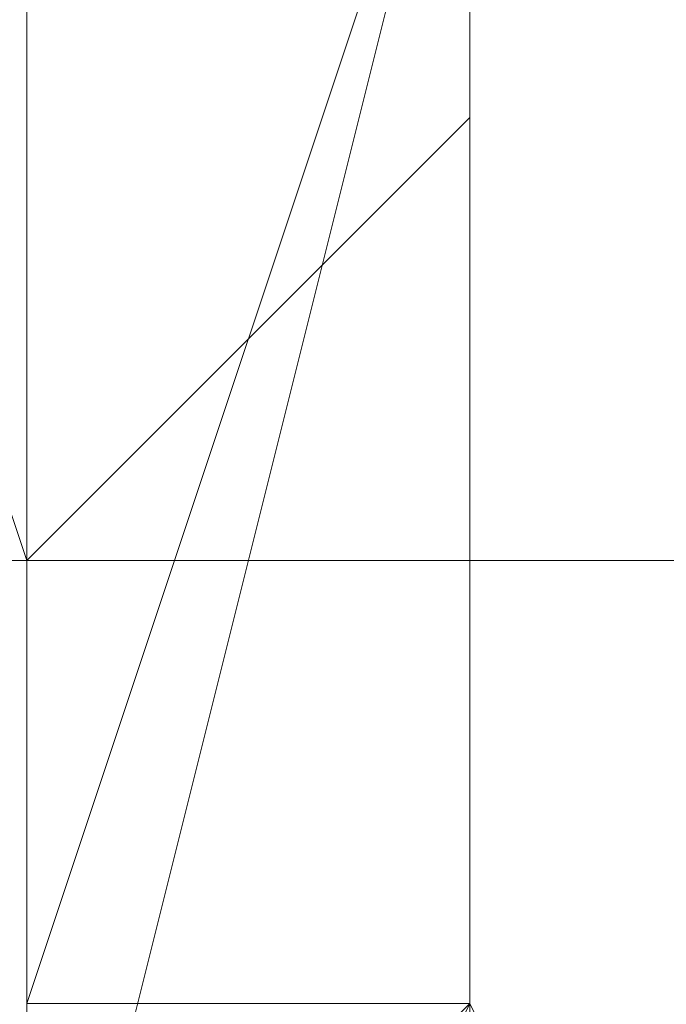
# Model space of a CAD drawing. Units: millimetres. Extents: x -92 to 10479, y -194 to 10155.
# Drawn here: x 5956 to 5958, y 5697 to 5701 of the extents above; entities that cross this region are included whole.
import ezdxf

# ---------------------------------------------------------------- set-up
doc = ezdxf.new("R2010")
doc.units = ezdxf.units.MM
doc.layers.add('robinia', color=32, linetype='Continuous', lineweight=9)

msp = doc.modelspace()

# ---------------------------------------------------------------- linework, layer by layer
at = {"layer": 'robinia', "flags": 128}
for points in [[(5955.9394, 5736.0234), (5955.9394, 5616.0036), (5952.4094, 5616.0036), (5945.3494, 5616.0036), (5934.7594, 5616.0036), (5922.4044, 5616.0036), (5915.3444, 5616.0036), (5911.8145, 5616.0036), (5911.8145, 5736.0234)], [(5955.9394, 5695.4285), (5955.9394, 5697.1935), (5955.9394, 5698.9585), (5955.9394, 5700.7235), (5955.9394, 5702.4885), (5954.1744, 5704.2535), (5955.9394, 5698.9585), (5955.9394, 5693.6635), (5955.9394, 5697.1935), (5957.7044, 5702.4885), (5957.7044, 5695.4285)], [(5961.2344, 5698.9585), (5959.4694, 5704.2535), (5959.4694, 5700.7235), (5959.4694, 5693.6635), (5957.7044, 5695.4285), (5957.7044, 5702.4885), (5955.9394, 5697.1935), (5955.9394, 5693.6635), (5955.9394, 5698.9585), (5954.1744, 5704.2535)], [(5957.7044, 5695.4285), (5957.7044, 5702.4885), (5955.9394, 5697.1935), (5955.9394, 5693.6635), (5955.9394, 5698.9585), (5954.1744, 5704.2535), (5955.9394, 5702.4885), (5955.9394, 5700.7235), (5955.9394, 5698.9585), (5955.9394, 5697.1935), (5955.9394, 5695.4285)], [(5961.2344, 5698.9585), (5959.4694, 5704.2535), (5959.4694, 5700.7235), (5959.4694, 5693.6635), (5957.7044, 5695.4285), (5957.7044, 5702.4885), (5955.9394, 5697.1935), (5955.9394, 5693.6635), (5955.9394, 5698.9585), (5954.1744, 5704.2535)], [(5954.1744, 5704.2535), (5955.9394, 5698.9585), (5955.9394, 5693.6635), (5955.9394, 5695.4285), (5957.7044, 5702.4885), (5957.7044, 5695.4285), (5959.4694, 5693.6635), (5959.4694, 5698.9585), (5959.4694, 5704.2535), (5961.2344, 5698.9585)], [(5961.2344, 5698.9585), (5959.4694, 5704.2535), (5959.4694, 5700.7235), (5959.4694, 5693.6635), (5957.7044, 5695.4285), (5957.7044, 5702.4885), (5955.9394, 5697.1935), (5955.9394, 5693.6635), (5955.9394, 5698.9585), (5954.1744, 5704.2535)], [(5955.9394, 5695.4285), (5955.9394, 5697.1935), (5955.9394, 5698.9585), (5955.9394, 5700.7235), (5955.9394, 5702.4885), (5954.1744, 5704.2535), (5955.9394, 5698.9585), (5955.9394, 5693.6635), (5955.9394, 5697.1935), (5957.7044, 5702.4885), (5957.7044, 5695.4285)], [(5961.2344, 5698.9585), (5959.4694, 5704.2535), (5959.4694, 5700.7235), (5959.4694, 5693.6635), (5957.7044, 5695.4285), (5957.7044, 5702.4885), (5955.9394, 5697.1935), (5955.9394, 5693.6635), (5955.9394, 5698.9585), (5954.1744, 5704.2535)], [(5957.7044, 5695.4285), (5957.7044, 5702.4885), (5955.9394, 5697.1935), (5955.9394, 5693.6635), (5955.9394, 5698.9585), (5954.1744, 5704.2535), (5955.9394, 5702.4885), (5955.9394, 5700.7235), (5955.9394, 5698.9585), (5955.9394, 5697.1935), (5955.9394, 5695.4285)], [(5961.2344, 5698.9585), (5959.4694, 5704.2535), (5959.4694, 5700.7235), (5959.4694, 5693.6635), (5957.7044, 5695.4285), (5957.7044, 5702.4885), (5955.9394, 5697.1935), (5955.9394, 5693.6635), (5955.9394, 5698.9585), (5954.1744, 5704.2535)], [(5954.1744, 5704.2535), (5955.9394, 5698.9585), (5955.9394, 5693.6635), (5955.9394, 5695.4285), (5957.7044, 5702.4885), (5957.7044, 5695.4285), (5959.4694, 5693.6635), (5959.4694, 5698.9585), (5959.4694, 5704.2535), (5961.2344, 5698.9585)], [(5961.2344, 5698.9585), (5959.4694, 5704.2535), (5959.4694, 5700.7235), (5959.4694, 5693.6635), (5957.7044, 5695.4285), (5957.7044, 5702.4885), (5955.9394, 5697.1935), (5955.9394, 5693.6635), (5955.9394, 5698.9585), (5954.1744, 5704.2535)], [(5955.9394, 5695.4285), (5955.9394, 5697.1935), (5955.9394, 5698.9585), (5955.9394, 5700.7235), (5955.9394, 5702.4885), (5954.1744, 5704.2535), (5955.9394, 5698.9585), (5955.9394, 5693.6635), (5955.9394, 5697.1935), (5957.7044, 5702.4885), (5957.7044, 5695.4285)], [(5961.2344, 5698.9585), (5959.4694, 5704.2535), (5959.4694, 5700.7235), (5959.4694, 5693.6635), (5957.7044, 5695.4285), (5957.7044, 5702.4885), (5955.9394, 5697.1935), (5955.9394, 5693.6635), (5955.9394, 5698.9585), (5954.1744, 5704.2535)], [(5957.7044, 5695.4285), (5957.7044, 5702.4885), (5955.9394, 5697.1935), (5955.9394, 5693.6635), (5955.9394, 5698.9585), (5954.1744, 5704.2535), (5955.9394, 5702.4885), (5955.9394, 5700.7235), (5955.9394, 5698.9585), (5955.9394, 5697.1935), (5955.9394, 5695.4285)], [(5954.1744, 5704.2535), (5955.9394, 5698.9585), (5955.9394, 5693.6635), (5955.9394, 5695.4285), (5957.7044, 5702.4885), (5957.7044, 5695.4285), (5959.4694, 5693.6635), (5959.4694, 5698.9585), (5959.4694, 5704.2535), (5961.2344, 5698.9585)], [(5954.1744, 5704.2535), (5955.9394, 5698.9585), (5955.9394, 5693.6635), (5955.9394, 5697.1935), (5957.7044, 5702.4885), (5957.7044, 5695.4285), (5959.4694, 5693.6635), (5959.4694, 5700.7235), (5959.4694, 5704.2535), (5961.2344, 5698.9585)], [(5954.1744, 5704.2535), (5955.9394, 5698.9585), (5955.9394, 5693.6635), (5955.9394, 5697.1935), (5957.7044, 5702.4885), (5957.7044, 5695.4285), (5959.4694, 5693.6635), (5959.4694, 5700.7235), (5959.4694, 5704.2535), (5961.2344, 5698.9585)], [(5954.1744, 5704.2535), (5955.9394, 5702.4885), (5955.9394, 5700.7235), (5955.9394, 5698.9585), (5955.9394, 5697.1935), (5955.9394, 5695.4285)], [(5955.9394, 5695.4285), (5955.9394, 5697.1935), (5955.9394, 5698.9585), (5955.9394, 5700.7235), (5955.9394, 5702.4885), (5954.1744, 5704.2535), (5955.9394, 5698.9585), (5955.9394, 5693.6635), (5955.9394, 5697.1935), (5957.7044, 5702.4885), (5957.7044, 5695.4285)], [(5954.1744, 5704.2535), (5955.9394, 5698.9585), (5955.9394, 5693.6635), (5955.9394, 5697.1935), (5957.7044, 5702.4885), (5957.7044, 5695.4285), (5959.4694, 5693.6635), (5959.4694, 5700.7235), (5959.4694, 5704.2535), (5961.2344, 5698.9585)], [(5954.1744, 5704.2535), (5955.9394, 5698.9585), (5955.9394, 5693.6635), (5955.9394, 5697.1935), (5957.7044, 5702.4885), (5957.7044, 5695.4285), (5959.4694, 5693.6635), (5959.4694, 5700.7235), (5959.4694, 5704.2535), (5961.2344, 5698.9585)], [(5955.9394, 5695.4285), (5955.9394, 5697.1935), (5955.9394, 5698.9585), (5955.9394, 5700.7235), (5955.9394, 5702.4885), (5955.9394, 5704.2535), (5954.1744, 5704.2535)], [(5961.2344, 5698.9585), (5959.4694, 5704.2535), (5959.4694, 5700.7235), (5959.4694, 5693.6635), (5957.7044, 5695.4285), (5957.7044, 5702.4885), (5955.9394, 5697.1935), (5955.9394, 5693.6635), (5955.9394, 5698.9585), (5954.1744, 5704.2535)], [(5954.1744, 5704.2535), (5955.9394, 5698.9585), (5955.9394, 5693.6635), (5955.9394, 5695.4285), (5957.7044, 5702.4885), (5957.7044, 5695.4285), (5959.4694, 5693.6635), (5959.4694, 5698.9585), (5959.4694, 5704.2535), (5961.2344, 5698.9585)], [(5954.1744, 5704.2535), (5955.9394, 5698.9585), (5955.9394, 5693.6635), (5955.9394, 5697.1935), (5957.7044, 5702.4885), (5957.7044, 5695.4285), (5959.4694, 5693.6635), (5959.4694, 5700.7235), (5959.4694, 5704.2535), (5961.2344, 5698.9585)], [(5954.1744, 5704.2535), (5955.9394, 5702.4885), (5955.9394, 5700.7235), (5955.9394, 5698.9585), (5955.9394, 5697.1935), (5955.9394, 5695.4285)], [(5955.9394, 5695.4285), (5955.9394, 5697.1935), (5955.9394, 5698.9585), (5955.9394, 5700.7235), (5955.9394, 5702.4885), (5954.1744, 5704.2535), (5955.9394, 5698.9585), (5955.9394, 5693.6635), (5955.9394, 5697.1935), (5957.7044, 5702.4885), (5957.7044, 5695.4285)], [(5954.1744, 5704.2535), (5955.9394, 5698.9585), (5955.9394, 5693.6635), (5955.9394, 5697.1935), (5957.7044, 5702.4885), (5957.7044, 5695.4285), (5959.4694, 5693.6635), (5959.4694, 5700.7235), (5959.4694, 5704.2535), (5961.2344, 5698.9585)], [(5954.1744, 5704.2535), (5955.9394, 5698.9585), (5955.9394, 5693.6635), (5955.9394, 5697.1935), (5957.7044, 5702.4885), (5957.7044, 5695.4285), (5959.4694, 5693.6635), (5959.4694, 5700.7235), (5959.4694, 5704.2535), (5961.2344, 5698.9585)], [(5955.9394, 5695.4285), (5955.9394, 5697.1935), (5955.9394, 5698.9585), (5955.9394, 5700.7235), (5955.9394, 5702.4885), (5955.9394, 5704.2535), (5954.1744, 5704.2535)], [(5961.2344, 5698.9585), (5959.4694, 5704.2535), (5959.4694, 5700.7235), (5959.4694, 5693.6635), (5957.7044, 5695.4285), (5957.7044, 5702.4885), (5955.9394, 5697.1935), (5955.9394, 5693.6635), (5955.9394, 5698.9585), (5954.1744, 5704.2535)], [(5954.1744, 5704.2535), (5955.9394, 5698.9585), (5955.9394, 5693.6635), (5955.9394, 5695.4285), (5957.7044, 5702.4885), (5957.7044, 5695.4285), (5959.4694, 5693.6635), (5959.4694, 5698.9585), (5959.4694, 5704.2535), (5961.2344, 5698.9585)], [(5954.1744, 5704.2535), (5955.9394, 5698.9585), (5955.9394, 5693.6635), (5955.9394, 5697.1935), (5957.7044, 5702.4885), (5957.7044, 5695.4285), (5959.4694, 5693.6635), (5959.4694, 5700.7235), (5959.4694, 5704.2535), (5961.2344, 5698.9585)], [(5954.1744, 5704.2535), (5955.9394, 5702.4885), (5955.9394, 5700.7235), (5955.9394, 5698.9585), (5955.9394, 5697.1935), (5955.9394, 5695.4285)], [(5955.9394, 5695.4285), (5955.9394, 5697.1935), (5955.9394, 5698.9585), (5955.9394, 5700.7235), (5955.9394, 5702.4885), (5954.1744, 5704.2535), (5955.9394, 5698.9585), (5955.9394, 5693.6635), (5955.9394, 5697.1935), (5957.7044, 5702.4885), (5957.7044, 5695.4285)], [(5954.1744, 5704.2535), (5955.9394, 5698.9585), (5955.9394, 5693.6635), (5955.9394, 5697.1935), (5957.7044, 5702.4885), (5957.7044, 5695.4285), (5959.4694, 5693.6635), (5959.4694, 5700.7235), (5959.4694, 5704.2535), (5961.2344, 5698.9585)], [(5954.1744, 5704.2535), (5955.9394, 5698.9585), (5955.9394, 5693.6635), (5955.9394, 5697.1935), (5957.7044, 5702.4885), (5957.7044, 5695.4285), (5959.4694, 5693.6635), (5959.4694, 5700.7235), (5959.4694, 5704.2535), (5961.2344, 5698.9585)], [(5955.9394, 5695.4285), (5955.9394, 5697.1935), (5955.9394, 5698.9585), (5955.9394, 5700.7235), (5955.9394, 5702.4885), (5955.9394, 5704.2535), (5954.1744, 5704.2535)], [(5954.1744, 5704.2535), (5955.9394, 5698.9585), (5955.9394, 5693.6635), (5955.9394, 5695.4285), (5957.7044, 5702.4885), (5957.7044, 5695.4285), (5959.4694, 5693.6635), (5959.4694, 5698.9585), (5959.4694, 5704.2535), (5961.2344, 5698.9585)], [(5961.2344, 5698.9585), (5959.4694, 5704.2535), (5959.4694, 5700.7235), (5959.4694, 5693.6635), (5957.7044, 5695.4285), (5957.7044, 5702.4885), (5955.9394, 5697.1935), (5955.9394, 5693.6635), (5955.9394, 5698.9585), (5954.1744, 5704.2535), (5955.9394, 5698.9585), (5955.9394, 5693.6635), (5955.9394, 5697.1935), (5957.7044, 5702.4885), (5957.7044, 5695.4285), (5959.4694, 5693.6635), (5959.4694, 5700.7235), (5959.4694, 5704.2535), (5961.2344, 5698.9585)], [(6005.3593, 5704.2535), (5955.9394, 5704.2535), (5955.9394, 5702.4885), (5955.9394, 5700.7235), (5955.9394, 5698.9585), (5955.9394, 5697.1935), (5955.9394, 5695.4285)], [(5955.9394, 5695.4285), (5957.7044, 5697.1935), (5957.7044, 5698.9585), (5957.7044, 5700.7235), (5957.7044, 5702.4885), (5957.7044, 5704.2535), (5957.7044, 5702.4885), (5957.7044, 5700.7235), (5957.7044, 5698.9585), (5957.7044, 5695.4285)], [(5957.7044, 5695.4285), (5957.7044, 5698.9585), (5957.7044, 5700.7235), (5957.7044, 5702.4885), (5957.7044, 5704.2535), (5957.7044, 5702.4885), (5957.7044, 5700.7235), (5955.9394, 5698.9585), (5955.9394, 5697.1935), (5955.9394, 5695.4285)], [(5955.9394, 5704.2535), (5955.9394, 5698.9585), (5955.9394, 5693.6635), (5955.9394, 5697.1935), (5957.7044, 5702.4885), (5957.7044, 5695.4285), (5959.4694, 5693.6635), (5959.4694, 5700.7235), (5959.4694, 5704.2535), (5961.2344, 5698.9585)], [(5961.2344, 5698.9585), (5959.4694, 5704.2535), (5959.4694, 5700.7235), (5959.4694, 5693.6635), (5957.7044, 5695.4285), (5957.7044, 5702.4885), (5955.9394, 5697.1935), (5955.9394, 5693.6635), (5955.9394, 5698.9585), (5955.9394, 5704.2535), (5955.9394, 5698.9585), (5955.9394, 5693.6635), (5957.7044, 5697.1935), (5957.7044, 5702.4885), (5957.7044, 5695.4285), (5959.4694, 5693.6635), (5959.4694, 5700.7235), (5959.4694, 5704.2535), (5961.2344, 5698.9585)], [(5955.9394, 5695.4285), (5955.9394, 5697.1935), (5955.9394, 5698.9585), (5955.9394, 5700.7235), (5955.9394, 5702.4885), (5955.9394, 5704.2535), (5955.9394, 5702.4885), (5955.9394, 5700.7235), (5955.9394, 5698.9585), (5955.9394, 5697.1935), (5955.9394, 5695.4285)], [(5955.9394, 5695.4285), (5957.7044, 5697.1935), (5957.7044, 5698.9585), (5957.7044, 5700.7235), (5957.7044, 5702.4885), (5957.7044, 5704.2535), (5957.7044, 5702.4885), (5957.7044, 5700.7235), (5957.7044, 5698.9585), (5957.7044, 5695.4285)], [(5961.2344, 5698.9585), (5959.4694, 5704.2535), (5959.4694, 5700.7235), (5959.4694, 5693.6635), (5957.7044, 5695.4285), (5957.7044, 5702.4885), (5957.7044, 5697.1935), (5955.9394, 5693.6635), (5955.9394, 5698.9585), (5955.9394, 5704.2535), (5955.9394, 5698.9585), (5955.9394, 5693.6635), (5957.7044, 5697.1935), (5957.7044, 5702.4885), (5957.7044, 5695.4285), (5959.4694, 5693.6635), (5959.4694, 5700.7235), (5959.4694, 5704.2535), (5961.2344, 5698.9585)], [(5961.2344, 5698.9585), (5959.4694, 5704.2535), (5959.4694, 5698.9585), (5959.4694, 5693.6635), (5957.7044, 5695.4285), (5957.7044, 5702.4885), (5957.7044, 5695.4285), (5955.9394, 5693.6635), (5955.9394, 5698.9585), (5955.9394, 5704.2535), (5955.9394, 5698.9585), (5955.9394, 5693.6635), (5957.7044, 5695.4285), (5957.7044, 5702.4885), (5957.7044, 5695.4285), (5959.4694, 5693.6635), (5959.4694, 5698.9585), (5959.4694, 5704.2535), (5961.2344, 5698.9585)], [(5961.2344, 5700.7235), (5959.4694, 5704.2535), (5959.4694, 5698.9585), (5959.4694, 5693.6635), (5957.7044, 5697.1935), (5957.7044, 5702.4885), (5957.7044, 5695.4285), (5955.9394, 5693.6635), (5955.9394, 5698.9585), (5955.9394, 5704.2535), (5955.9394, 5698.9585), (5955.9394, 5693.6635), (5957.7044, 5695.4285), (5957.7044, 5702.4885), (5957.7044, 5697.1935), (5959.4694, 5693.6635), (5959.4694, 5698.9585), (5959.4694, 5704.2535), (5961.2344, 5700.7235)], [(5955.9394, 5695.4285), (5955.9394, 5697.1935), (5955.9394, 5698.9585), (5957.7044, 5700.7235), (5957.7044, 5702.4885), (5957.7044, 5704.2535), (5957.7044, 5702.4885), (5957.7044, 5700.7235), (5957.7044, 5698.9585), (5957.7044, 5695.4285)], [(5955.9394, 5704.2535), (5955.9394, 5702.4885), (5955.9394, 5700.7235), (5955.9394, 5698.9585), (5955.9394, 5697.1935), (5955.9394, 5695.4285)], [(5961.2344, 5700.7235), (5959.4694, 5704.2535), (5959.4694, 5698.9585), (5959.4694, 5693.6635), (5957.7044, 5697.1935), (5957.7044, 5702.4885), (5955.9394, 5695.4285), (5955.9394, 5693.6635), (5955.9394, 5698.9585), (5955.9394, 5704.2535), (5955.9394, 5698.9585), (5955.9394, 5693.6635), (5955.9394, 5695.4285), (5957.7044, 5702.4885), (5957.7044, 5697.1935), (5959.4694, 5693.6635), (5959.4694, 5698.9585), (5959.4694, 5704.2535), (5961.2344, 5700.7235)], [(5961.2344, 5698.9585), (5959.4694, 5704.2535), (5959.4694, 5698.9585), (5959.4694, 5693.6635), (5957.7044, 5695.4285), (5957.7044, 5702.4885), (5955.9394, 5695.4285), (5955.9394, 5693.6635), (5955.9394, 5698.9585), (5955.9394, 5704.2535)], [(5955.9394, 5704.2535), (5955.9394, 5702.4885), (5955.9394, 5700.7235), (5955.9394, 5698.9585), (5955.9394, 5697.1935), (5955.9394, 5695.4285)], [(5955.9394, 5695.4285), (5955.9394, 5697.1935), (5957.7044, 5697.1935), (5957.7044, 5698.9585), (5957.7044, 5700.7235), (5957.7044, 5702.4885), (5957.7044, 5704.2535), (5957.7044, 5702.4885), (5957.7044, 5700.7235), (5957.7044, 5698.9585), (5957.7044, 5697.1935), (5957.7044, 5695.4285)], [(6005.3593, 5704.2535), (5955.9394, 5704.2535), (5955.9394, 5702.4885), (5955.9394, 5700.7235), (5955.9394, 5698.9585), (5955.9394, 5697.1935), (5955.9394, 5695.4285)], [(5955.9394, 5695.4285), (5957.7044, 5697.1935), (5957.7044, 5698.9585), (5957.7044, 5700.7235), (5957.7044, 5702.4885), (5957.7044, 5704.2535), (5957.7044, 5702.4885), (5957.7044, 5700.7235), (5957.7044, 5698.9585), (5957.7044, 5695.4285)], [(5957.7044, 5695.4285), (5957.7044, 5698.9585), (5957.7044, 5700.7235), (5957.7044, 5702.4885), (5957.7044, 5704.2535), (5957.7044, 5702.4885), (5957.7044, 5700.7235), (5955.9394, 5698.9585), (5955.9394, 5697.1935), (5955.9394, 5695.4285)], [(5955.9394, 5704.2535), (5955.9394, 5698.9585), (5955.9394, 5693.6635), (5955.9394, 5697.1935), (5957.7044, 5702.4885), (5957.7044, 5695.4285), (5959.4694, 5693.6635), (5959.4694, 5700.7235), (5959.4694, 5704.2535), (5961.2344, 5698.9585)], [(5961.2344, 5698.9585), (5959.4694, 5704.2535), (5959.4694, 5700.7235), (5959.4694, 5693.6635), (5957.7044, 5695.4285), (5957.7044, 5702.4885), (5955.9394, 5697.1935), (5955.9394, 5693.6635), (5955.9394, 5698.9585), (5955.9394, 5704.2535), (5955.9394, 5698.9585), (5955.9394, 5693.6635), (5957.7044, 5697.1935), (5957.7044, 5702.4885), (5957.7044, 5695.4285), (5959.4694, 5693.6635), (5959.4694, 5700.7235), (5959.4694, 5704.2535), (5961.2344, 5698.9585)], [(5955.9394, 5695.4285), (5955.9394, 5697.1935), (5955.9394, 5698.9585), (5955.9394, 5700.7235), (5955.9394, 5702.4885), (5955.9394, 5704.2535), (5955.9394, 5702.4885), (5955.9394, 5700.7235), (5955.9394, 5698.9585), (5955.9394, 5697.1935), (5955.9394, 5695.4285)], [(5955.9394, 5695.4285), (5957.7044, 5697.1935), (5957.7044, 5698.9585), (5957.7044, 5700.7235), (5957.7044, 5702.4885), (5957.7044, 5704.2535), (5957.7044, 5702.4885), (5957.7044, 5700.7235), (5957.7044, 5698.9585), (5957.7044, 5695.4285)], [(5961.2344, 5698.9585), (5959.4694, 5704.2535), (5959.4694, 5700.7235), (5959.4694, 5693.6635), (5957.7044, 5695.4285), (5957.7044, 5702.4885), (5957.7044, 5697.1935), (5955.9394, 5693.6635), (5955.9394, 5698.9585), (5955.9394, 5704.2535), (5955.9394, 5698.9585), (5955.9394, 5693.6635), (5957.7044, 5697.1935), (5957.7044, 5702.4885), (5957.7044, 5695.4285), (5959.4694, 5693.6635), (5959.4694, 5700.7235), (5959.4694, 5704.2535), (5961.2344, 5698.9585)], [(5961.2344, 5698.9585), (5959.4694, 5704.2535), (5959.4694, 5698.9585), (5959.4694, 5693.6635), (5957.7044, 5695.4285), (5957.7044, 5702.4885), (5957.7044, 5695.4285), (5955.9394, 5693.6635), (5955.9394, 5698.9585), (5955.9394, 5704.2535), (5955.9394, 5698.9585), (5955.9394, 5693.6635), (5957.7044, 5695.4285), (5957.7044, 5702.4885), (5957.7044, 5695.4285), (5959.4694, 5693.6635), (5959.4694, 5698.9585), (5959.4694, 5704.2535), (5961.2344, 5698.9585)], [(5961.2344, 5700.7235), (5959.4694, 5704.2535), (5959.4694, 5698.9585), (5959.4694, 5693.6635), (5957.7044, 5697.1935), (5957.7044, 5702.4885), (5957.7044, 5695.4285), (5955.9394, 5693.6635), (5955.9394, 5698.9585), (5955.9394, 5704.2535), (5955.9394, 5698.9585), (5955.9394, 5693.6635), (5957.7044, 5695.4285), (5957.7044, 5702.4885), (5957.7044, 5697.1935), (5959.4694, 5693.6635), (5959.4694, 5698.9585), (5959.4694, 5704.2535), (5961.2344, 5700.7235)], [(5955.9394, 5695.4285), (5955.9394, 5697.1935), (5955.9394, 5698.9585), (5957.7044, 5700.7235), (5957.7044, 5702.4885), (5957.7044, 5704.2535), (5957.7044, 5702.4885), (5957.7044, 5700.7235), (5957.7044, 5698.9585), (5957.7044, 5695.4285)], [(5955.9394, 5704.2535), (5955.9394, 5702.4885), (5955.9394, 5700.7235), (5955.9394, 5698.9585), (5955.9394, 5697.1935), (5955.9394, 5695.4285)], [(5961.2344, 5700.7235), (5959.4694, 5704.2535), (5959.4694, 5698.9585), (5959.4694, 5693.6635), (5957.7044, 5697.1935), (5957.7044, 5702.4885), (5955.9394, 5695.4285), (5955.9394, 5693.6635), (5955.9394, 5698.9585), (5955.9394, 5704.2535), (5955.9394, 5698.9585), (5955.9394, 5693.6635), (5955.9394, 5695.4285), (5957.7044, 5702.4885), (5957.7044, 5697.1935), (5959.4694, 5693.6635), (5959.4694, 5698.9585), (5959.4694, 5704.2535), (5961.2344, 5700.7235)], [(5961.2344, 5698.9585), (5959.4694, 5704.2535), (5959.4694, 5698.9585), (5959.4694, 5693.6635), (5957.7044, 5695.4285), (5957.7044, 5702.4885), (5955.9394, 5695.4285), (5955.9394, 5693.6635), (5955.9394, 5698.9585), (5955.9394, 5704.2535)], [(5955.9394, 5704.2535), (5955.9394, 5702.4885), (5955.9394, 5700.7235), (5955.9394, 5698.9585), (5955.9394, 5697.1935), (5955.9394, 5695.4285)], [(5955.9394, 5695.4285), (5955.9394, 5697.1935), (5957.7044, 5697.1935), (5957.7044, 5698.9585), (5957.7044, 5700.7235), (5957.7044, 5702.4885), (5957.7044, 5704.2535), (5957.7044, 5702.4885), (5957.7044, 5700.7235), (5957.7044, 5698.9585), (5957.7044, 5697.1935), (5957.7044, 5695.4285)], [(6005.3593, 5704.2535), (5955.9394, 5704.2535), (5955.9394, 5702.4885), (5955.9394, 5700.7235), (5955.9394, 5698.9585), (5955.9394, 5697.1935), (5955.9394, 5695.4285)], [(5955.9394, 5695.4285), (5957.7044, 5697.1935), (5957.7044, 5698.9585), (5957.7044, 5700.7235), (5957.7044, 5702.4885), (5957.7044, 5704.2535), (5957.7044, 5702.4885), (5957.7044, 5700.7235), (5957.7044, 5698.9585), (5957.7044, 5695.4285)], [(5957.7044, 5695.4285), (5957.7044, 5698.9585), (5957.7044, 5700.7235), (5957.7044, 5702.4885), (5957.7044, 5704.2535), (5957.7044, 5702.4885), (5957.7044, 5700.7235), (5955.9394, 5698.9585), (5955.9394, 5697.1935), (5955.9394, 5695.4285)], [(5955.9394, 5704.2535), (5955.9394, 5698.9585), (5955.9394, 5693.6635), (5955.9394, 5697.1935), (5957.7044, 5702.4885), (5957.7044, 5695.4285), (5959.4694, 5693.6635), (5959.4694, 5700.7235), (5959.4694, 5704.2535), (5961.2344, 5698.9585)], [(5961.2344, 5698.9585), (5959.4694, 5704.2535), (5959.4694, 5700.7235), (5959.4694, 5693.6635), (5957.7044, 5695.4285), (5957.7044, 5702.4885), (5955.9394, 5697.1935), (5955.9394, 5693.6635), (5955.9394, 5698.9585), (5955.9394, 5704.2535), (5955.9394, 5698.9585), (5955.9394, 5693.6635), (5957.7044, 5697.1935), (5957.7044, 5702.4885), (5957.7044, 5695.4285), (5959.4694, 5693.6635), (5959.4694, 5700.7235), (5959.4694, 5704.2535), (5961.2344, 5698.9585)], [(5955.9394, 5695.4285), (5955.9394, 5697.1935), (5955.9394, 5698.9585), (5955.9394, 5700.7235), (5955.9394, 5702.4885), (5955.9394, 5704.2535), (5955.9394, 5702.4885), (5955.9394, 5700.7235), (5955.9394, 5698.9585), (5955.9394, 5697.1935), (5955.9394, 5695.4285)], [(5955.9394, 5695.4285), (5957.7044, 5697.1935), (5957.7044, 5698.9585), (5957.7044, 5700.7235), (5957.7044, 5702.4885), (5957.7044, 5704.2535), (5957.7044, 5702.4885), (5957.7044, 5700.7235), (5957.7044, 5698.9585), (5957.7044, 5695.4285)], [(5961.2344, 5698.9585), (5959.4694, 5704.2535), (5959.4694, 5700.7235), (5959.4694, 5693.6635), (5957.7044, 5695.4285), (5957.7044, 5702.4885), (5957.7044, 5697.1935), (5955.9394, 5693.6635), (5955.9394, 5698.9585), (5955.9394, 5704.2535), (5955.9394, 5698.9585), (5955.9394, 5693.6635), (5957.7044, 5697.1935), (5957.7044, 5702.4885), (5957.7044, 5695.4285), (5959.4694, 5693.6635), (5959.4694, 5700.7235), (5959.4694, 5704.2535), (5961.2344, 5698.9585)], [(5955.9394, 5704.2535), (5955.9394, 5698.9585), (5955.9394, 5693.6635), (5957.7044, 5695.4285), (5957.7044, 5702.4885), (5957.7044, 5695.4285), (5959.4694, 5693.6635), (5959.4694, 5698.9585), (5959.4694, 5704.2535), (5961.2344, 5698.9585)], [(5955.9394, 5704.2535), (5955.9394, 5698.9585), (5955.9394, 5693.6635), (5957.7044, 5695.4285), (5957.7044, 5702.4885), (5957.7044, 5695.4285), (5959.4694, 5693.6635), (5959.4694, 5698.9585), (5959.4694, 5704.2535), (5961.2344, 5698.9585)], [(5955.9394, 5704.2535), (5955.9394, 5698.9585), (5955.9394, 5693.6635), (5957.7044, 5695.4285), (5957.7044, 5702.4885), (5957.7044, 5697.1935), (5959.4694, 5693.6635), (5959.4694, 5698.9585), (5959.4694, 5704.2535), (5961.2344, 5700.7235)], [(5955.9394, 5704.2535), (5955.9394, 5698.9585), (5955.9394, 5693.6635), (5957.7044, 5695.4285), (5957.7044, 5702.4885), (5957.7044, 5697.1935), (5959.4694, 5693.6635), (5959.4694, 5698.9585), (5959.4694, 5704.2535), (5961.2344, 5700.7235)], [(5955.9394, 5695.4285), (5955.9394, 5697.1935), (5955.9394, 5698.9585), (5957.7044, 5700.7235), (5957.7044, 5702.4885), (5957.7044, 5704.2535), (5957.7044, 5702.4885), (5957.7044, 5700.7235), (5957.7044, 5698.9585), (5957.7044, 5695.4285)], [(5955.9394, 5704.2535), (5955.9394, 5702.4885), (5955.9394, 5700.7235), (5955.9394, 5698.9585), (5955.9394, 5697.1935), (5955.9394, 5695.4285)], [(5955.9394, 5704.2535), (5955.9394, 5698.9585), (5955.9394, 5693.6635), (5955.9394, 5695.4285), (5957.7044, 5702.4885), (5957.7044, 5697.1935), (5959.4694, 5693.6635), (5959.4694, 5698.9585), (5959.4694, 5704.2535), (5961.2344, 5700.7235)], [(5955.9394, 5704.2535), (5955.9394, 5698.9585), (5955.9394, 5693.6635), (5955.9394, 5695.4285), (5957.7044, 5702.4885), (5957.7044, 5697.1935), (5959.4694, 5693.6635), (5959.4694, 5698.9585), (5959.4694, 5704.2535), (5961.2344, 5700.7235)], [(5955.9394, 5704.2535), (5955.9394, 5698.9585), (5955.9394, 5693.6635), (5955.9394, 5695.4285), (5957.7044, 5702.4885), (5957.7044, 5695.4285), (5959.4694, 5693.6635), (5959.4694, 5698.9585), (5959.4694, 5704.2535), (5961.2344, 5698.9585)], [(5955.9394, 5704.2535), (5955.9394, 5702.4885), (5955.9394, 5700.7235), (5955.9394, 5698.9585), (5955.9394, 5697.1935), (5955.9394, 5695.4285)], [(5955.9394, 5695.4285), (5955.9394, 5697.1935), (5957.7044, 5697.1935), (5957.7044, 5698.9585), (5957.7044, 5700.7235), (5957.7044, 5702.4885), (5957.7044, 5704.2535), (5957.7044, 5702.4885), (5957.7044, 5700.7235), (5957.7044, 5698.9585), (5957.7044, 5697.1935), (5957.7044, 5695.4285)], [(6005.3593, 5704.2535), (5955.9394, 5704.2535), (5955.9394, 5702.4885), (5955.9394, 5700.7235), (5955.9394, 5698.9585), (5955.9394, 5697.1935), (5955.9394, 5695.4285)], [(5955.9394, 5695.4285), (5957.7044, 5697.1935), (5957.7044, 5698.9585), (5957.7044, 5700.7235), (5957.7044, 5702.4885), (5957.7044, 5704.2535), (5957.7044, 5702.4885), (5957.7044, 5700.7235), (5957.7044, 5698.9585), (5957.7044, 5695.4285)], [(5955.9394, 5695.4285), (5955.9394, 5697.1935), (5955.9394, 5698.9585), (5957.7044, 5700.7235), (5957.7044, 5702.4885), (5957.7044, 5704.2535), (5957.7044, 5702.4885), (5957.7044, 5700.7235), (5957.7044, 5698.9585), (5957.7044, 5695.4285)], [(5957.7044, 5695.4285), (5957.7044, 5698.9585), (5957.7044, 5700.7235), (5957.7044, 5702.4885), (5957.7044, 5704.2535), (5957.7044, 5702.4885), (5957.7044, 5700.7235), (5955.9394, 5698.9585), (5955.9394, 5697.1935), (5955.9394, 5695.4285)], [(5955.9394, 5704.2535), (5955.9394, 5698.9585), (5955.9394, 5693.6635), (5955.9394, 5697.1935), (5957.7044, 5702.4885), (5957.7044, 5695.4285), (5959.4694, 5693.6635), (5959.4694, 5700.7235), (5959.4694, 5704.2535), (5961.2344, 5698.9585)], [(5961.2344, 5698.9585), (5959.4694, 5704.2535), (5959.4694, 5700.7235), (5959.4694, 5693.6635), (5957.7044, 5695.4285), (5957.7044, 5702.4885), (5957.7044, 5697.1935), (5955.9394, 5693.6635), (5955.9394, 5698.9585), (5955.9394, 5704.2535), (5955.9394, 5698.9585), (5955.9394, 5693.6635), (5955.9394, 5697.1935), (5957.7044, 5702.4885), (5957.7044, 5695.4285), (5959.4694, 5693.6635), (5959.4694, 5700.7235), (5959.4694, 5704.2535), (5961.2344, 5698.9585)], [(5957.7044, 5695.4285), (5957.7044, 5698.9585), (5957.7044, 5700.7235), (5957.7044, 5702.4885), (5957.7044, 5704.2535), (5957.7044, 5702.4885), (5957.7044, 5700.7235), (5957.7044, 5698.9585), (5957.7044, 5697.1935), (5955.9394, 5695.4285)], [(5955.9394, 5695.4285), (5955.9394, 5697.1935), (5955.9394, 5698.9585), (5955.9394, 5700.7235), (5955.9394, 5702.4885), (5955.9394, 5704.2535), (5955.9394, 5702.4885), (5955.9394, 5700.7235), (5955.9394, 5698.9585), (5955.9394, 5697.1935), (5955.9394, 5695.4285)], [(5961.2344, 5698.9585), (5959.4694, 5704.2535), (5959.4694, 5700.7235), (5959.4694, 5693.6635), (5957.7044, 5695.4285), (5957.7044, 5702.4885), (5957.7044, 5697.1935), (5955.9394, 5693.6635), (5955.9394, 5698.9585), (5955.9394, 5704.2535), (5955.9394, 5698.9585), (5955.9394, 5693.6635), (5957.7044, 5697.1935), (5957.7044, 5702.4885), (5957.7044, 5695.4285), (5959.4694, 5693.6635), (5959.4694, 5700.7235), (5959.4694, 5704.2535), (5961.2344, 5698.9585)], [(5961.2344, 5698.9585), (5959.4694, 5704.2535), (5959.4694, 5698.9585), (5959.4694, 5693.6635), (5957.7044, 5695.4285), (5957.7044, 5702.4885), (5957.7044, 5695.4285), (5955.9394, 5693.6635), (5955.9394, 5698.9585), (5955.9394, 5704.2535), (5955.9394, 5698.9585), (5955.9394, 5693.6635), (5957.7044, 5695.4285), (5957.7044, 5702.4885), (5957.7044, 5695.4285), (5959.4694, 5693.6635), (5959.4694, 5698.9585), (5959.4694, 5704.2535), (5961.2344, 5698.9585)], [(5961.2344, 5700.7235), (5959.4694, 5704.2535), (5959.4694, 5698.9585), (5959.4694, 5693.6635), (5957.7044, 5697.1935), (5957.7044, 5702.4885), (5957.7044, 5695.4285), (5955.9394, 5693.6635), (5955.9394, 5698.9585), (5955.9394, 5704.2535), (5955.9394, 5698.9585), (5955.9394, 5693.6635), (5957.7044, 5695.4285), (5957.7044, 5702.4885), (5957.7044, 5697.1935), (5959.4694, 5693.6635), (5959.4694, 5698.9585), (5959.4694, 5704.2535), (5961.2344, 5700.7235)], [(5961.2344, 5700.7235), (5959.4694, 5704.2535), (5959.4694, 5698.9585), (5959.4694, 5693.6635), (5957.7044, 5697.1935), (5957.7044, 5702.4885), (5955.9394, 5695.4285), (5955.9394, 5693.6635), (5955.9394, 5698.9585), (5955.9394, 5704.2535), (5955.9394, 5698.9585), (5955.9394, 5693.6635), (5955.9394, 5695.4285), (5957.7044, 5702.4885), (5957.7044, 5697.1935), (5959.4694, 5693.6635), (5959.4694, 5698.9585), (5959.4694, 5704.2535), (5961.2344, 5700.7235)], [(5957.7044, 5695.4285), (5957.7044, 5697.1935), (5957.7044, 5698.9585), (5957.7044, 5700.7235), (5957.7044, 5702.4885), (5957.7044, 5704.2535), (5957.7044, 5702.4885), (5957.7044, 5700.7235), (5957.7044, 5698.9585), (5957.7044, 5697.1935), (5955.9394, 5697.1935), (5955.9394, 5695.4285)], [(5955.9394, 5695.4285), (5955.9394, 5697.1935), (5955.9394, 5698.9585), (5955.9394, 5700.7235), (5955.9394, 5702.4885), (5955.9394, 5704.2535), (5955.9394, 5698.9585), (5955.9394, 5693.6635)], [(5957.7044, 5695.4285), (5957.7044, 5702.4885), (5955.9394, 5697.1935), (5955.9394, 5693.6635), (5955.9394, 5698.9585), (5955.9394, 5704.2535), (5955.9394, 5702.4885), (5955.9394, 5700.7235), (5955.9394, 5698.9585), (5955.9394, 5697.1935), (5955.9394, 5695.4285)], [(5955.9394, 5695.4285), (5957.7044, 5697.1935), (5957.7044, 5698.9585), (5957.7044, 5700.7235), (5957.7044, 5702.4885), (5957.7044, 5704.2535), (5957.7044, 5702.4885), (5957.7044, 5700.7235), (5957.7044, 5698.9585), (5957.7044, 5695.4285)], [(5955.9394, 5695.4285), (5955.9394, 5697.1935), (5955.9394, 5698.9585), (5957.7044, 5700.7235), (5957.7044, 5702.4885), (5957.7044, 5704.2535), (5957.7044, 5702.4885), (5957.7044, 5700.7235), (5957.7044, 5698.9585), (5957.7044, 5695.4285)], [(5957.7044, 5695.4285), (5957.7044, 5698.9585), (5957.7044, 5700.7235), (5957.7044, 5702.4885), (5957.7044, 5704.2535), (5957.7044, 5702.4885), (5957.7044, 5700.7235), (5955.9394, 5698.9585), (5955.9394, 5697.1935), (5955.9394, 5695.4285)], [(5961.2344, 5698.9585), (5959.4694, 5704.2535), (5959.4694, 5700.7235), (5959.4694, 5693.6635), (5957.7044, 5695.4285), (5957.7044, 5702.4885), (5957.7044, 5697.1935), (5955.9394, 5693.6635), (5955.9394, 5698.9585), (5955.9394, 5704.2535), (5955.9394, 5698.9585), (5955.9394, 5693.6635), (5955.9394, 5697.1935), (5957.7044, 5702.4885), (5957.7044, 5695.4285), (5959.4694, 5693.6635), (5959.4694, 5700.7235), (5959.4694, 5704.2535), (5961.2344, 5698.9585)], [(5957.7044, 5695.4285), (5957.7044, 5698.9585), (5957.7044, 5700.7235), (5957.7044, 5702.4885), (5957.7044, 5704.2535), (5957.7044, 5702.4885), (5957.7044, 5700.7235), (5957.7044, 5698.9585), (5957.7044, 5697.1935), (5955.9394, 5695.4285)], [(5955.9394, 5695.4285), (5955.9394, 5697.1935), (5955.9394, 5698.9585), (5955.9394, 5700.7235), (5955.9394, 5702.4885), (5955.9394, 5704.2535), (5955.9394, 5702.4885), (5955.9394, 5700.7235), (5955.9394, 5698.9585), (5955.9394, 5697.1935), (5955.9394, 5695.4285)], [(5961.2344, 5698.9585), (5959.4694, 5704.2535), (5959.4694, 5700.7235), (5959.4694, 5693.6635), (5957.7044, 5695.4285), (5957.7044, 5702.4885), (5957.7044, 5697.1935), (5955.9394, 5693.6635), (5955.9394, 5698.9585), (5955.9394, 5704.2535), (5955.9394, 5698.9585), (5955.9394, 5693.6635), (5957.7044, 5697.1935), (5957.7044, 5702.4885), (5957.7044, 5695.4285), (5959.4694, 5693.6635), (5959.4694, 5700.7235), (5959.4694, 5704.2535), (5961.2344, 5698.9585)], [(5961.2344, 5698.9585), (5959.4694, 5704.2535), (5959.4694, 5698.9585), (5959.4694, 5693.6635), (5957.7044, 5695.4285), (5957.7044, 5702.4885), (5957.7044, 5695.4285), (5955.9394, 5693.6635), (5955.9394, 5698.9585), (5955.9394, 5704.2535), (5955.9394, 5698.9585), (5955.9394, 5693.6635), (5957.7044, 5695.4285), (5957.7044, 5702.4885), (5957.7044, 5695.4285), (5959.4694, 5693.6635), (5959.4694, 5698.9585), (5959.4694, 5704.2535), (5961.2344, 5698.9585)], [(5961.2344, 5700.7235), (5959.4694, 5704.2535), (5959.4694, 5698.9585), (5959.4694, 5693.6635), (5957.7044, 5697.1935), (5957.7044, 5702.4885), (5957.7044, 5695.4285), (5955.9394, 5693.6635), (5955.9394, 5698.9585), (5955.9394, 5704.2535), (5955.9394, 5698.9585), (5955.9394, 5693.6635), (5957.7044, 5695.4285), (5957.7044, 5702.4885), (5957.7044, 5697.1935), (5959.4694, 5693.6635), (5959.4694, 5698.9585), (5959.4694, 5704.2535), (5961.2344, 5700.7235)], [(5961.2344, 5700.7235), (5959.4694, 5704.2535), (5959.4694, 5698.9585), (5959.4694, 5693.6635), (5957.7044, 5697.1935), (5957.7044, 5702.4885), (5955.9394, 5695.4285), (5955.9394, 5693.6635), (5955.9394, 5698.9585), (5955.9394, 5704.2535), (5955.9394, 5698.9585), (5955.9394, 5693.6635), (5955.9394, 5695.4285), (5957.7044, 5702.4885), (5957.7044, 5697.1935), (5959.4694, 5693.6635), (5959.4694, 5698.9585), (5959.4694, 5704.2535), (5961.2344, 5700.7235)], [(5957.7044, 5695.4285), (5957.7044, 5697.1935), (5957.7044, 5698.9585), (5957.7044, 5700.7235), (5957.7044, 5702.4885), (5957.7044, 5704.2535), (5957.7044, 5702.4885), (5957.7044, 5700.7235), (5957.7044, 5698.9585), (5957.7044, 5697.1935), (5955.9394, 5697.1935), (5955.9394, 5695.4285)], [(5955.9394, 5695.4285), (5955.9394, 5697.1935), (5955.9394, 5698.9585), (5955.9394, 5700.7235), (5955.9394, 5702.4885), (5955.9394, 5704.2535), (5955.9394, 5698.9585), (5955.9394, 5693.6635)], [(5957.7044, 5695.4285), (5957.7044, 5702.4885), (5955.9394, 5697.1935), (5955.9394, 5693.6635), (5955.9394, 5698.9585), (5955.9394, 5704.2535), (5955.9394, 5702.4885), (5955.9394, 5700.7235), (5955.9394, 5698.9585), (5955.9394, 5697.1935), (5955.9394, 5695.4285)], [(5955.9394, 5695.4285), (5957.7044, 5697.1935), (5957.7044, 5698.9585), (5957.7044, 5700.7235), (5957.7044, 5702.4885), (5957.7044, 5704.2535), (5957.7044, 5702.4885), (5957.7044, 5700.7235), (5957.7044, 5698.9585), (5957.7044, 5695.4285)], [(5955.9394, 5695.4285), (5955.9394, 5697.1935), (5955.9394, 5698.9585), (5957.7044, 5700.7235), (5957.7044, 5702.4885), (5957.7044, 5704.2535), (5957.7044, 5702.4885), (5957.7044, 5700.7235), (5957.7044, 5698.9585), (5957.7044, 5695.4285)], [(5957.7044, 5695.4285), (5957.7044, 5698.9585), (5957.7044, 5700.7235), (5957.7044, 5702.4885), (5957.7044, 5704.2535), (5957.7044, 5702.4885), (5957.7044, 5700.7235), (5955.9394, 5698.9585), (5955.9394, 5697.1935), (5955.9394, 5695.4285)], [(5961.2344, 5698.9585), (5959.4694, 5704.2535), (5959.4694, 5700.7235), (5959.4694, 5693.6635), (5957.7044, 5695.4285), (5957.7044, 5702.4885), (5957.7044, 5697.1935), (5955.9394, 5693.6635), (5955.9394, 5698.9585), (5955.9394, 5704.2535), (5955.9394, 5698.9585), (5955.9394, 5693.6635), (5955.9394, 5697.1935), (5957.7044, 5702.4885), (5957.7044, 5695.4285), (5959.4694, 5693.6635), (5959.4694, 5700.7235), (5959.4694, 5704.2535), (5961.2344, 5698.9585)], [(5957.7044, 5695.4285), (5957.7044, 5698.9585), (5957.7044, 5700.7235), (5957.7044, 5702.4885), (5957.7044, 5704.2535), (5957.7044, 5702.4885), (5957.7044, 5700.7235), (5957.7044, 5698.9585), (5957.7044, 5697.1935), (5955.9394, 5695.4285)], [(5955.9394, 5695.4285), (5955.9394, 5697.1935), (5955.9394, 5698.9585), (5955.9394, 5700.7235), (5955.9394, 5702.4885), (5955.9394, 5704.2535), (5955.9394, 5702.4885), (5955.9394, 5700.7235), (5955.9394, 5698.9585), (5955.9394, 5697.1935), (5955.9394, 5695.4285)], [(5961.2344, 5698.9585), (5959.4694, 5704.2535), (5959.4694, 5700.7235), (5959.4694, 5693.6635), (5957.7044, 5695.4285), (5957.7044, 5702.4885), (5957.7044, 5697.1935), (5955.9394, 5693.6635), (5955.9394, 5698.9585), (5955.9394, 5704.2535), (5955.9394, 5698.9585), (5955.9394, 5693.6635), (5957.7044, 5697.1935), (5957.7044, 5702.4885), (5957.7044, 5695.4285), (5959.4694, 5693.6635), (5959.4694, 5700.7235), (5959.4694, 5704.2535), (5961.2344, 5698.9585)], [(5961.2344, 5698.9585), (5959.4694, 5704.2535), (5959.4694, 5698.9585), (5959.4694, 5693.6635), (5957.7044, 5695.4285), (5957.7044, 5702.4885), (5957.7044, 5695.4285), (5955.9394, 5693.6635), (5955.9394, 5698.9585), (5955.9394, 5704.2535), (5955.9394, 5698.9585), (5955.9394, 5693.6635), (5957.7044, 5695.4285), (5957.7044, 5702.4885), (5957.7044, 5695.4285), (5959.4694, 5693.6635), (5959.4694, 5698.9585), (5959.4694, 5704.2535), (5961.2344, 5698.9585)], [(5961.2344, 5700.7235), (5959.4694, 5704.2535), (5959.4694, 5698.9585), (5959.4694, 5693.6635), (5957.7044, 5697.1935), (5957.7044, 5702.4885), (5957.7044, 5695.4285), (5955.9394, 5693.6635), (5955.9394, 5698.9585), (5955.9394, 5704.2535), (5955.9394, 5698.9585), (5955.9394, 5693.6635), (5957.7044, 5695.4285), (5957.7044, 5702.4885), (5957.7044, 5697.1935), (5959.4694, 5693.6635), (5959.4694, 5698.9585), (5959.4694, 5704.2535), (5961.2344, 5700.7235)], [(5961.2344, 5700.7235), (5959.4694, 5704.2535), (5959.4694, 5698.9585), (5959.4694, 5693.6635), (5957.7044, 5697.1935), (5957.7044, 5702.4885), (5955.9394, 5695.4285), (5955.9394, 5693.6635), (5955.9394, 5698.9585), (5955.9394, 5704.2535), (5955.9394, 5698.9585), (5955.9394, 5693.6635), (5955.9394, 5695.4285), (5957.7044, 5702.4885), (5957.7044, 5697.1935), (5959.4694, 5693.6635), (5959.4694, 5698.9585), (5959.4694, 5704.2535), (5961.2344, 5700.7235)], [(5957.7044, 5695.4285), (5957.7044, 5697.1935), (5957.7044, 5698.9585), (5957.7044, 5700.7235), (5957.7044, 5702.4885), (5957.7044, 5704.2535), (5957.7044, 5702.4885), (5957.7044, 5700.7235), (5957.7044, 5698.9585), (5957.7044, 5697.1935), (5955.9394, 5697.1935), (5955.9394, 5695.4285)], [(5955.9394, 5695.4285), (5955.9394, 5697.1935), (5955.9394, 5698.9585), (5955.9394, 5700.7235), (5955.9394, 5702.4885), (5955.9394, 5704.2535), (5955.9394, 5698.9585), (5955.9394, 5693.6635)], [(5957.7044, 5695.4285), (5957.7044, 5698.9585), (5957.7044, 5700.7235), (5957.7044, 5702.4885), (5957.7044, 5704.2535), (5957.7044, 5702.4885), (5957.7044, 5700.7235), (5957.7044, 5698.9585), (5957.7044, 5697.1935), (5957.7044, 5695.4285)], [(5957.7044, 5695.4285), (5957.7044, 5697.1935), (5957.7044, 5698.9585), (5957.7044, 5700.7235), (5957.7044, 5702.4885), (5957.7044, 5704.2535), (5957.7044, 5702.4885), (5957.7044, 5700.7235), (5957.7044, 5698.9585), (5957.7044, 5695.4285)], [(5957.7044, 5695.4285), (5957.7044, 5698.9585), (5957.7044, 5700.7235), (5957.7044, 5702.4885), (5957.7044, 5704.2535), (5957.7044, 5702.4885), (5957.7044, 5700.7235), (5957.7044, 5698.9585), (5957.7044, 5697.1935), (5957.7044, 5695.4285)], [(5957.7044, 5695.4285), (5957.7044, 5697.1935), (5957.7044, 5698.9585), (5957.7044, 5700.7235), (5957.7044, 5702.4885), (5957.7044, 5704.2535), (5957.7044, 5702.4885), (5957.7044, 5700.7235), (5957.7044, 5698.9585), (5957.7044, 5695.4285)], [(5957.7044, 5695.4285), (5957.7044, 5698.9585), (5957.7044, 5700.7235), (5957.7044, 5702.4885), (5957.7044, 5704.2535), (5957.7044, 5702.4885), (5957.7044, 5700.7235), (5957.7044, 5698.9585), (5957.7044, 5697.1935), (5957.7044, 5695.4285)], [(5957.7044, 5695.4285), (5957.7044, 5697.1935), (5957.7044, 5698.9585), (5957.7044, 5700.7235), (5957.7044, 5702.4885), (5957.7044, 5704.2535), (5957.7044, 5702.4885), (5957.7044, 5700.7235), (5957.7044, 5698.9585), (5957.7044, 5695.4285)], [(5957.7044, 5695.4285), (5957.7044, 5697.1935), (5957.7044, 5698.9585), (5957.7044, 5700.7235), (5957.7044, 5702.4885), (5957.7044, 5704.2535), (5957.7044, 5702.4885), (5957.7044, 5700.7235), (5957.7044, 5698.9585), (5957.7044, 5695.4285)], [(5957.7044, 5695.4285), (5957.7044, 5698.9585), (5957.7044, 5700.7235), (5957.7044, 5702.4885), (5957.7044, 5704.2535), (5957.7044, 5702.4885), (5957.7044, 5700.7235), (5957.7044, 5698.9585), (5957.7044, 5697.1935), (5957.7044, 5695.4285)], [(5957.7044, 5695.4285), (5957.7044, 5697.1935), (5957.7044, 5698.9585), (5957.7044, 5700.7235), (5957.7044, 5702.4885), (5957.7044, 5704.2535), (5957.7044, 5702.4885), (5957.7044, 5700.7235), (5957.7044, 5698.9585), (5957.7044, 5695.4285)], [(5957.7044, 5695.4285), (5957.7044, 5698.9585), (5957.7044, 5700.7235), (5957.7044, 5702.4885), (5957.7044, 5704.2535), (5957.7044, 5702.4885), (5957.7044, 5700.7235), (5957.7044, 5698.9585), (5957.7044, 5697.1935), (5957.7044, 5695.4285)], [(5957.7044, 5695.4285), (5957.7044, 5697.1935), (5957.7044, 5698.9585), (5957.7044, 5700.7235), (5957.7044, 5702.4885), (5957.7044, 5704.2535), (5957.7044, 5702.4885), (5957.7044, 5700.7235), (5957.7044, 5698.9585), (5957.7044, 5695.4285)], [(5957.7044, 5695.4285), (5957.7044, 5698.9585), (5957.7044, 5700.7235), (5957.7044, 5702.4885), (5957.7044, 5704.2535), (5957.7044, 5702.4885), (5957.7044, 5700.7235), (5957.7044, 5698.9585), (5957.7044, 5697.1935), (5957.7044, 5695.4285)], [(5955.9394, 5695.4285), (5957.7044, 5702.4885), (5957.7044, 5695.4285)], [(5955.9394, 5695.4285), (5957.7044, 5702.4885), (5957.7044, 5695.4285)], [(5955.9394, 5695.4285), (5957.7044, 5702.4885), (5957.7044, 5695.4285)]]:
    msp.add_lwpolyline(points, dxfattribs=at)
for points in [[(6037.1292, 5702.4885), (6037.1292, 5704.2535), (6037.1292, 5702.4885), (6037.1292, 5698.9585), (6037.1292, 5695.4285), (6037.1292, 5693.6635), (6037.1292, 5695.4285), (6037.1292, 5698.9585), (6037.1292, 5702.4885), (5950.6444, 5702.4885), (5950.6444, 5698.9585), (6037.1292, 5698.9585)], [(6037.1292, 5702.4885), (6037.1292, 5704.2535), (6037.1292, 5702.4885), (6037.1292, 5698.9585), (6037.1292, 5695.4285), (6037.1292, 5693.6635), (6037.1292, 5695.4285), (6037.1292, 5698.9585), (6037.1292, 5702.4885), (5950.6444, 5702.4885), (5950.6444, 5698.9585), (6037.1292, 5698.9585)], [(6037.1292, 5702.4885), (6037.1292, 5704.2535), (6037.1292, 5702.4885), (6037.1292, 5698.9585), (6037.1292, 5695.4285), (6037.1292, 5693.6635), (6037.1292, 5695.4285), (6037.1292, 5698.9585), (6037.1292, 5702.4885), (5950.6444, 5702.4885), (5950.6444, 5698.9585), (6037.1292, 5698.9585)], [(6037.1292, 5702.4885), (6037.1292, 5704.2535), (6037.1292, 5702.4885), (6037.1292, 5698.9585), (6037.1292, 5695.4285), (6037.1292, 5693.6635), (6037.1292, 5695.4285), (6037.1292, 5698.9585), (6037.1292, 5702.4885), (5950.6444, 5702.4885), (5950.6444, 5698.9585), (6037.1292, 5698.9585)], [(6037.1292, 5702.4885), (6037.1292, 5704.2535), (6037.1292, 5702.4885), (6037.1292, 5698.9585), (6037.1292, 5695.4285), (6037.1292, 5693.6635), (6037.1292, 5695.4285), (6037.1292, 5698.9585), (6037.1292, 5702.4885), (5950.6444, 5702.4885), (5950.6444, 5698.9585), (6037.1292, 5698.9585)], [(6037.1292, 5702.4885), (6037.1292, 5704.2535), (6037.1292, 5702.4885), (6037.1292, 5698.9585), (6037.1292, 5695.4285), (6037.1292, 5693.6635), (6037.1292, 5695.4285), (6037.1292, 5698.9585), (6037.1292, 5702.4885), (5950.6444, 5702.4885), (5950.6444, 5698.9585), (6037.1292, 5698.9585)], [(6037.1292, 5702.4885), (6037.1292, 5704.2535), (6037.1292, 5702.4885), (6037.1292, 5698.9585), (6037.1292, 5695.4285), (6037.1292, 5693.6635), (6037.1292, 5695.4285), (6037.1292, 5698.9585), (6037.1292, 5702.4885), (5950.6444, 5702.4885), (5950.6444, 5698.9585), (6037.1292, 5698.9585)], [(6037.1292, 5702.4885), (6037.1292, 5704.2535), (6037.1292, 5702.4885), (6037.1292, 5698.9585), (6037.1292, 5695.4285), (6037.1292, 5693.6635), (6037.1292, 5695.4285), (6037.1292, 5698.9585), (6037.1292, 5702.4885), (5950.6444, 5702.4885), (5950.6444, 5698.9585), (6037.1292, 5698.9585)], [(5950.6444, 5702.4885), (5950.6444, 5698.9585), (6037.1292, 5698.9585), (6037.1292, 5702.4885), (6037.1292, 5704.2535), (6037.1292, 5702.4885), (6037.1292, 5698.9585), (6037.1292, 5695.4285), (6037.1292, 5693.6635), (6037.1292, 5695.4285), (6037.1292, 5698.9585), (6037.1292, 5702.4885)], [(5950.6444, 5702.4885), (5950.6444, 5698.9585), (6037.1292, 5698.9585), (6037.1292, 5702.4885), (6037.1292, 5704.2535), (6037.1292, 5702.4885), (6037.1292, 5698.9585), (6037.1292, 5695.4285), (6037.1292, 5693.6635), (6037.1292, 5695.4285), (6037.1292, 5698.9585), (6037.1292, 5702.4885)], [(5950.6444, 5702.4885), (5950.6444, 5698.9585), (6037.1292, 5698.9585), (6037.1292, 5702.4885), (6037.1292, 5704.2535), (6037.1292, 5702.4885), (6037.1292, 5698.9585), (6037.1292, 5695.4285), (6037.1292, 5693.6635), (6037.1292, 5695.4285), (6037.1292, 5698.9585), (6037.1292, 5702.4885)], [(5950.6444, 5702.4885), (5950.6444, 5698.9585), (6037.1292, 5698.9585), (6037.1292, 5702.4885), (6037.1292, 5704.2535), (6037.1292, 5702.4885), (6037.1292, 5698.9585), (6037.1292, 5695.4285), (6037.1292, 5693.6635), (6037.1292, 5695.4285), (6037.1292, 5698.9585), (6037.1292, 5702.4885)], [(6037.1292, 5695.4285), (6037.1292, 5693.6635), (5950.6444, 5693.6635), (5950.6444, 5695.4285), (5950.6444, 5698.9585), (6037.1292, 5698.9585)], [(6037.1292, 5698.9585), (5950.6444, 5698.9585)], [(6037.1292, 5695.4285), (6037.1292, 5693.6635), (5950.6444, 5693.6635), (5950.6444, 5695.4285), (5950.6444, 5698.9585), (6037.1292, 5698.9585)], [(6037.1292, 5698.9585), (5950.6444, 5698.9585)], [(6037.1292, 5695.4285), (6037.1292, 5693.6635), (5950.6444, 5693.6635), (5950.6444, 5695.4285), (5950.6444, 5698.9585), (6037.1292, 5698.9585)], [(6037.1292, 5698.9585), (5950.6444, 5698.9585)], [(6037.1292, 5695.4285), (6037.1292, 5693.6635), (5950.6444, 5693.6635), (5950.6444, 5695.4285), (5950.6444, 5698.9585), (6037.1292, 5698.9585)], [(6037.1292, 5698.9585), (5950.6444, 5698.9585)], [(6037.1292, 5695.4285), (6037.1292, 5693.6635), (5950.6444, 5693.6635), (5950.6444, 5695.4285), (5950.6444, 5698.9585), (6037.1292, 5698.9585)], [(6037.1292, 5698.9585), (5950.6444, 5698.9585)], [(6037.1292, 5695.4285), (6037.1292, 5693.6635), (5950.6444, 5693.6635), (5950.6444, 5695.4285), (5950.6444, 5698.9585), (6037.1292, 5698.9585)], [(6037.1292, 5698.9585), (5950.6444, 5698.9585)], [(6037.1292, 5695.4285), (6037.1292, 5693.6635), (5950.6444, 5693.6635), (5950.6444, 5695.4285), (5950.6444, 5698.9585), (6037.1292, 5698.9585)], [(6037.1292, 5698.9585), (5950.6444, 5698.9585)], [(6037.1292, 5695.4285), (6037.1292, 5693.6635), (5950.6444, 5693.6635), (5950.6444, 5695.4285), (5950.6444, 5698.9585), (6037.1292, 5698.9585)], [(6037.1292, 5698.9585), (5950.6444, 5698.9585)], [(6037.1292, 5695.4285), (6037.1292, 5693.6635), (5950.6444, 5693.6635), (5950.6444, 5695.4285), (5950.6444, 5698.9585), (6037.1292, 5698.9585)], [(6037.1292, 5698.9585), (5950.6444, 5698.9585)], [(6037.1292, 5695.4285), (6037.1292, 5693.6635), (5950.6444, 5693.6635), (5950.6444, 5695.4285), (5950.6444, 5698.9585), (6037.1292, 5698.9585)], [(6037.1292, 5698.9585), (5950.6444, 5698.9585)], [(6037.1292, 5695.4285), (6037.1292, 5693.6635), (5950.6444, 5693.6635), (5950.6444, 5695.4285), (5950.6444, 5698.9585), (6037.1292, 5698.9585)], [(6037.1292, 5698.9585), (5950.6444, 5698.9585)], [(6037.1292, 5695.4285), (6037.1292, 5698.9585), (5950.6444, 5698.9585), (5950.6444, 5695.4285), (5950.6444, 5693.6635), (6037.1292, 5693.6635)], [(6037.1292, 5698.9585), (5950.6444, 5698.9585)]]:
    msp.add_lwpolyline(points, close=True, dxfattribs=at)

doc.saveas('drawing.dxf')
